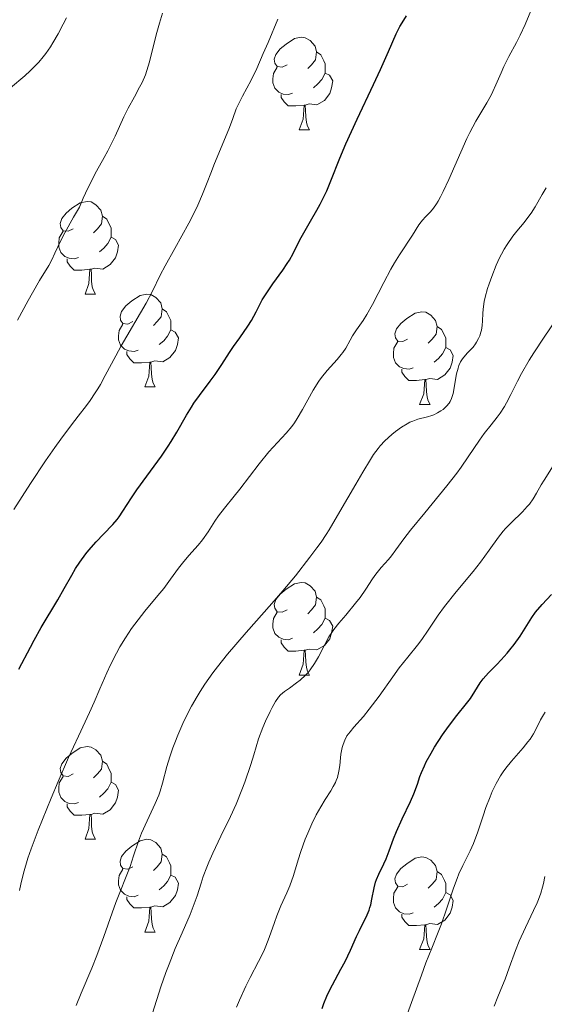
# Model space of a CAD drawing. Units: metres. Extents: x 657193 to 661716, y 4752972 to 4756045.
# Drawn here: x 658325 to 658382, y 4753522 to 4753629 of the extents above; entities that cross this region are included whole.
import ezdxf

# ---------------------------------------------------------------- set-up
doc = ezdxf.new("R2010")
doc.units = ezdxf.units.M
doc.header["$MEASUREMENT"] = 0
for name, color, linetype, lineweight in [('Carátula', 7, 'Continuous', 0), ('Elementos auxiliares', 7, 'Continuous', 0), ('Entidades rústicas y varios', 7, 'Continuous', 0), ('Relieve y altimetría', 7, 'Continuous', 0)]:
    doc.layers.add(name, color=color, linetype=linetype, lineweight=lineweight)

msp = doc.modelspace()

# ---------------------------------------------------------------- linework, layer by layer
at = {"layer": 'Carátula', "color": 7, "linetype": 'Continuous', "lineweight": 0}
msp.add_3dface([(657262.17, 4752971.99), (661715.96, 4753075.75), (661646.79, 4756044.96), (657192.99, 4755941.19)], dxfattribs=at)
at = {"layer": 'Elementos auxiliares', "color": 250, "linetype": 'Continuous', "lineweight": 0}
msp.add_3dface([(658137.06, 4753386.25), (661537.78, 4753465.48), (661483.22, 4755778.81), (658083.66, 4755699.57)], dxfattribs=at)
at = {"layer": 'Entidades rústicas y varios', "color": 92, "linetype": 'Continuous', "lineweight": 0, "flags": 128}
for points in [[(658353.98, 4753623.72), (658353.46, 4753623.46), (658352.92, 4753623.51), (658352.66, 4753623.88), (658352.6, 4753624.31), (658352.76, 4753624.83), (658353.24, 4753625.42), (658353.88, 4753625.95), (658354.78, 4753626.54), (658355.52, 4753626.7), (658355.95, 4753626.64), (658356.48, 4753626.33), (658357.01, 4753625.74), (658357.17, 4753625.1), (658357.06, 4753624.25), (658356.64, 4753623.72), (658356.22, 4753623.3)], [(658357.17, 4753625.1), (658357.64, 4753624.79), (658357.96, 4753624.15), (658358.12, 4753623.83), (658358.12, 4753623.25), (658358.12, 4753622.82), (658357.75, 4753622.13), (658357.33, 4753621.65), (658356.85, 4753621.23)], [(658354.57, 4753620.64), (658354.14, 4753620.48), (658353.56, 4753620.54), (658353.08, 4753620.75), (658352.66, 4753621.18), (658352.44, 4753621.76), (658352.44, 4753622.18), (658352.5, 4753622.77), (658352.92, 4753623.46)], [(658358.12, 4753622.82), (658358.58, 4753622.57), (658358.92, 4753621.96), (658358.81, 4753621.23), (658358.6, 4753620.59), (658358.02, 4753619.85), (658357.22, 4753619.37), (658356.37, 4753619.48), (658355.94, 4753619.35)], [(658355.83, 4753619.35), (658354.94, 4753619.26), (658354.1, 4753619.26), (658353.67, 4753619.69), (658353.35, 4753620.17), (658353.35, 4753620.48)], [(658355.28, 4753616.66), (658355.72, 4753617.82), (658355.83, 4753619.35), (658355.94, 4753619.35), (658355.98, 4753618.76), (658356.01, 4753618.08), (658356.08, 4753617.46), (658356.2, 4753617.06), (658356.41, 4753616.66)], [(658355.28, 4753616.66), (658356.41, 4753616.66)], [(658330.8, 4753605.95), (658330.27, 4753605.69), (658329.74, 4753605.74), (658329.47, 4753606.11), (658329.42, 4753606.54), (658329.58, 4753607.06), (658330.06, 4753607.65), (658330.69, 4753608.18), (658331.59, 4753608.77), (658332.34, 4753608.93), (658332.76, 4753608.87), (658333.29, 4753608.56), (658333.82, 4753607.97), (658333.98, 4753607.33), (658333.87, 4753606.48), (658333.45, 4753605.95), (658333.03, 4753605.53)], [(658333.98, 4753607.33), (658334.46, 4753607.02), (658334.77, 4753606.38), (658334.93, 4753606.06), (658334.93, 4753605.48), (658334.93, 4753605.05), (658334.56, 4753604.36), (658334.14, 4753603.88), (658333.66, 4753603.46)], [(658331.38, 4753602.87), (658330.96, 4753602.71), (658330.37, 4753602.77), (658329.9, 4753602.98), (658329.47, 4753603.41), (658329.26, 4753603.99), (658329.26, 4753604.41), (658329.31, 4753605), (658329.74, 4753605.69)], [(658334.93, 4753605.05), (658335.39, 4753604.8), (658335.73, 4753604.19), (658335.62, 4753603.46), (658335.41, 4753602.82), (658334.83, 4753602.08), (658334.03, 4753601.6), (658333.18, 4753601.71), (658332.75, 4753601.58)], [(658332.64, 4753601.58), (658331.75, 4753601.49), (658330.91, 4753601.49), (658330.48, 4753601.92), (658330.16, 4753602.4), (658330.16, 4753602.71)], [(658332.1, 4753598.89), (658332.53, 4753600.05), (658332.64, 4753601.58), (658332.75, 4753601.58), (658332.79, 4753600.99), (658332.82, 4753600.31), (658332.89, 4753599.69), (658333.01, 4753599.29), (658333.22, 4753598.89)], [(658332.1, 4753598.89), (658333.22, 4753598.89)], [(658337.27, 4753595.92), (658336.74, 4753595.65), (658336.21, 4753595.71), (658335.95, 4753596.08), (658335.89, 4753596.5), (658336.05, 4753597.02), (658336.53, 4753597.62), (658337.17, 4753598.15), (658338.07, 4753598.73), (658338.81, 4753598.89), (658339.24, 4753598.84), (658339.77, 4753598.52), (658340.3, 4753597.94), (658340.46, 4753597.3), (658340.35, 4753596.45), (658339.92, 4753595.92), (658339.5, 4753595.49)], [(658340.46, 4753597.3), (658340.93, 4753596.98), (658341.25, 4753596.34), (658341.41, 4753596.02), (658341.41, 4753595.44), (658341.41, 4753595.02), (658341.04, 4753594.33), (658340.62, 4753593.85), (658340.14, 4753593.43)], [(658367.04, 4753594.01), (658366.51, 4753593.75), (658365.98, 4753593.8), (658365.72, 4753594.17), (658365.66, 4753594.6), (658365.82, 4753595.12), (658366.3, 4753595.71), (658366.94, 4753596.24), (658367.84, 4753596.83), (658368.58, 4753596.99), (658369.01, 4753596.93), (658369.54, 4753596.62), (658370.07, 4753596.03), (658370.23, 4753595.39), (658370.12, 4753594.54), (658369.69, 4753594.01), (658369.27, 4753593.59)], [(658337.86, 4753592.84), (658337.43, 4753592.68), (658336.85, 4753592.74), (658336.37, 4753592.95), (658335.95, 4753593.37), (658335.73, 4753593.96), (658335.73, 4753594.38), (658335.79, 4753594.96), (658336.21, 4753595.65)], [(658341.41, 4753595.02), (658341.86, 4753594.77), (658342.21, 4753594.15), (658342.1, 4753593.43), (658341.89, 4753592.79), (658341.3, 4753592.05), (658340.51, 4753591.57), (658339.66, 4753591.67), (658339.23, 4753591.54)], [(658370.23, 4753595.39), (658370.7, 4753595.08), (658371.02, 4753594.44), (658371.18, 4753594.12), (658371.18, 4753593.54), (658371.18, 4753593.11), (658370.81, 4753592.42), (658370.39, 4753591.94), (658369.91, 4753591.52)], [(658367.63, 4753590.93), (658367.2, 4753590.77), (658366.62, 4753590.83), (658366.14, 4753591.04), (658365.72, 4753591.47), (658365.5, 4753592.05), (658365.5, 4753592.47), (658365.56, 4753593.06), (658365.98, 4753593.75)], [(658339.12, 4753591.54), (658338.23, 4753591.46), (658337.38, 4753591.46), (658336.96, 4753591.89), (658336.64, 4753592.36), (658336.64, 4753592.68)], [(658371.18, 4753593.11), (658371.63, 4753592.86), (658371.98, 4753592.25), (658371.87, 4753591.52), (658371.66, 4753590.88), (658371.07, 4753590.14), (658370.28, 4753589.66), (658369.43, 4753589.77), (658369, 4753589.64)], [(658338.57, 4753588.86), (658339.01, 4753590.02), (658339.12, 4753591.54), (658339.23, 4753591.54), (658339.26, 4753590.96), (658339.3, 4753590.27), (658339.37, 4753589.66), (658339.48, 4753589.26), (658339.7, 4753588.86)], [(658368.89, 4753589.64), (658368, 4753589.55), (658367.15, 4753589.55), (658366.73, 4753589.98), (658366.41, 4753590.46), (658366.41, 4753590.77)], [(658368.34, 4753586.95), (658368.78, 4753588.11), (658368.89, 4753589.64), (658369, 4753589.64), (658369.03, 4753589.05), (658369.07, 4753588.37), (658369.14, 4753587.75), (658369.25, 4753587.35), (658369.47, 4753586.95)], [(658338.57, 4753588.86), (658339.7, 4753588.86)], [(658368.34, 4753586.95), (658369.47, 4753586.95)], [(658353.98, 4753564.73), (658353.46, 4753564.46), (658352.92, 4753564.52), (658352.66, 4753564.89), (658352.6, 4753565.31), (658352.76, 4753565.83), (658353.24, 4753566.43), (658353.88, 4753566.96), (658354.78, 4753567.54), (658355.52, 4753567.7), (658355.95, 4753567.65), (658356.48, 4753567.33), (658357.01, 4753566.75), (658357.17, 4753566.11), (658357.06, 4753565.26), (658356.64, 4753564.73), (658356.22, 4753564.3)], [(658357.17, 4753566.11), (658357.64, 4753565.79), (658357.96, 4753565.15), (658358.12, 4753564.83), (658358.12, 4753564.25), (658358.12, 4753563.83), (658357.75, 4753563.14), (658357.33, 4753562.66), (658356.85, 4753562.24)], [(658354.57, 4753561.65), (658354.14, 4753561.49), (658353.56, 4753561.55), (658353.08, 4753561.76), (658352.66, 4753562.18), (658352.44, 4753562.77), (658352.44, 4753563.19), (658352.5, 4753563.77), (658352.92, 4753564.46)], [(658358.12, 4753563.83), (658358.58, 4753563.58), (658358.92, 4753562.96), (658358.81, 4753562.24), (658358.6, 4753561.6), (658358.02, 4753560.86), (658357.22, 4753560.38), (658356.37, 4753560.48), (658355.94, 4753560.35)], [(658355.83, 4753560.35), (658354.94, 4753560.27), (658354.1, 4753560.27), (658353.67, 4753560.7), (658353.35, 4753561.17), (658353.35, 4753561.49)], [(658355.28, 4753557.67), (658355.72, 4753558.83), (658355.83, 4753560.35), (658355.94, 4753560.35), (658355.98, 4753559.77), (658356.01, 4753559.08), (658356.08, 4753558.47), (658356.2, 4753558.07), (658356.41, 4753557.67)], [(658355.28, 4753557.67), (658356.41, 4753557.67)], [(658330.8, 4753546.96), (658330.27, 4753546.7), (658329.74, 4753546.75), (658329.47, 4753547.12), (658329.42, 4753547.54), (658329.58, 4753548.06), (658330.06, 4753548.66), (658330.69, 4753549.19), (658331.59, 4753549.78), (658332.34, 4753549.94), (658332.76, 4753549.88), (658333.29, 4753549.56), (658333.82, 4753548.98), (658333.98, 4753548.34), (658333.87, 4753547.49), (658333.45, 4753546.96), (658333.03, 4753546.54)], [(658333.98, 4753548.34), (658334.46, 4753548.02), (658334.77, 4753547.38), (658334.93, 4753547.06), (658334.93, 4753546.48), (658334.93, 4753546.06), (658334.56, 4753545.37), (658334.14, 4753544.89), (658333.66, 4753544.47)], [(658331.38, 4753543.88), (658330.96, 4753543.72), (658330.37, 4753543.78), (658329.9, 4753543.99), (658329.47, 4753544.42), (658329.26, 4753545), (658329.26, 4753545.42), (658329.31, 4753546), (658329.74, 4753546.7)], [(658334.93, 4753546.06), (658335.39, 4753545.81), (658335.73, 4753545.2), (658335.62, 4753544.47), (658335.41, 4753543.83), (658334.83, 4753543.09), (658334.03, 4753542.61), (658333.18, 4753542.72), (658332.75, 4753542.58)], [(658332.64, 4753542.58), (658331.75, 4753542.5), (658330.91, 4753542.5), (658330.48, 4753542.93), (658330.16, 4753543.4), (658330.16, 4753543.72)], [(658332.1, 4753539.9), (658332.53, 4753541.06), (658332.64, 4753542.58), (658332.75, 4753542.58), (658332.79, 4753542), (658332.82, 4753541.32), (658332.89, 4753540.7), (658333.01, 4753540.3), (658333.22, 4753539.9)], [(658332.1, 4753539.9), (658333.22, 4753539.9)], [(658337.27, 4753536.92), (658336.74, 4753536.66), (658336.21, 4753536.72), (658335.95, 4753537.08), (658335.89, 4753537.51), (658336.05, 4753538.03), (658336.53, 4753538.62), (658337.17, 4753539.16), (658338.07, 4753539.74), (658338.81, 4753539.9), (658339.24, 4753539.84), (658339.77, 4753539.53), (658340.3, 4753538.94), (658340.46, 4753538.3), (658340.35, 4753537.46), (658339.92, 4753536.92), (658339.5, 4753536.5)], [(658340.46, 4753538.3), (658340.93, 4753537.99), (658341.25, 4753537.35), (658341.41, 4753537.03), (658341.41, 4753536.45), (658341.41, 4753536.02), (658341.04, 4753535.34), (658340.62, 4753534.86), (658340.14, 4753534.44)], [(658367.04, 4753535.02), (658366.51, 4753534.76), (658365.98, 4753534.81), (658365.72, 4753535.18), (658365.66, 4753535.6), (658365.82, 4753536.12), (658366.3, 4753536.72), (658366.94, 4753537.25), (658367.84, 4753537.84), (658368.58, 4753538), (658369.01, 4753537.94), (658369.54, 4753537.62), (658370.07, 4753537.04), (658370.23, 4753536.4), (658370.12, 4753535.55), (658369.69, 4753535.02), (658369.27, 4753534.6)], [(658337.86, 4753533.84), (658337.43, 4753533.68), (658336.85, 4753533.74), (658336.37, 4753533.96), (658335.95, 4753534.38), (658335.73, 4753534.96), (658335.73, 4753535.38), (658335.79, 4753535.97), (658336.21, 4753536.66)], [(658370.23, 4753536.4), (658370.7, 4753536.08), (658371.02, 4753535.44), (658371.18, 4753535.12), (658371.18, 4753534.54), (658371.18, 4753534.12), (658370.81, 4753533.43), (658370.39, 4753532.95), (658369.91, 4753532.53)], [(658341.41, 4753536.02), (658341.86, 4753535.78), (658342.21, 4753535.16), (658342.1, 4753534.44), (658341.89, 4753533.8), (658341.3, 4753533.06), (658340.51, 4753532.58), (658339.66, 4753532.68), (658339.23, 4753532.55)], [(658367.63, 4753531.94), (658367.2, 4753531.78), (658366.62, 4753531.84), (658366.14, 4753532.05), (658365.72, 4753532.48), (658365.5, 4753533.06), (658365.5, 4753533.48), (658365.56, 4753534.06), (658365.98, 4753534.76)], [(658371.18, 4753534.12), (658371.63, 4753533.87), (658371.98, 4753533.26), (658371.87, 4753532.53), (658371.66, 4753531.89), (658371.07, 4753531.15), (658370.28, 4753530.67), (658369.43, 4753530.78), (658369, 4753530.64)], [(658339.12, 4753532.55), (658338.23, 4753532.46), (658337.38, 4753532.46), (658336.96, 4753532.9), (658336.64, 4753533.37), (658336.64, 4753533.68)], [(658338.57, 4753529.86), (658339.01, 4753531.02), (658339.12, 4753532.55), (658339.23, 4753532.55), (658339.26, 4753531.96), (658339.3, 4753531.28), (658339.37, 4753530.66), (658339.48, 4753530.26), (658339.7, 4753529.86)], [(658368.89, 4753530.64), (658368, 4753530.56), (658367.15, 4753530.56), (658366.73, 4753530.99), (658366.41, 4753531.46), (658366.41, 4753531.78)], [(658338.57, 4753529.86), (658339.7, 4753529.86)], [(658368.34, 4753527.96), (658368.78, 4753529.12), (658368.89, 4753530.64), (658369, 4753530.64), (658369.03, 4753530.06), (658369.07, 4753529.38), (658369.14, 4753528.76), (658369.25, 4753528.36), (658369.47, 4753527.96)], [(658368.34, 4753527.96), (658369.47, 4753527.96)]]:
    msp.add_lwpolyline(points, dxfattribs=at)
at = {"layer": 'Relieve y altimetría', "color": 36, "linetype": 'Continuous', "lineweight": 0, "flags": 128}
for points, elevation in [([(658324.8, 4753596.08), (658325.94, 4753598.19), (658326.41, 4753599.04), (658327.18, 4753600.35), (658328.17, 4753601.98), (658328.52, 4753602.61), (658328.85, 4753603.32), (658329.46, 4753604.62), (658329.91, 4753605.51), (658330.87, 4753607.23), (658331.5, 4753608.31), (658331.9, 4753609.26), (658332.16, 4753609.83), (658332.65, 4753610.87), (658333.34, 4753612.19), (658334.17, 4753613.69), (658334.56, 4753614.39), (658335.35, 4753616), (658336.31, 4753618.07), (658336.77, 4753619.01), (658337.45, 4753620.25), (658338.01, 4753621.28), (658338.28, 4753621.8), (658338.64, 4753622.64), (658338.8, 4753623.09), (658339.08, 4753624.04), (658339.81, 4753626.94), (658340.17, 4753628.2), (658340.49, 4753629.28)], 910), ([(658363.24, 4753597.76), (658364.47, 4753600.16), (658365.23, 4753601.61), (658365.6, 4753602.26), (658366.14, 4753603.14), (658367.57, 4753605.26), (658368.24, 4753606.39), (658368.5, 4753606.73), (658368.64, 4753606.9), (658368.98, 4753607.24), (658369.52, 4753607.8), (658369.83, 4753608.18), (658370.16, 4753608.66), (658370.34, 4753608.94), (658370.61, 4753609.42), (658370.9, 4753609.98), (658371.5, 4753611.29), (658372.79, 4753614.27), (658373.46, 4753615.72), (658373.79, 4753616.39), (658374.44, 4753617.6), (658375.61, 4753619.61), (658376.07, 4753620.44), (658376.27, 4753620.82), (658376.6, 4753621.53), (658377.15, 4753622.84), (658377.45, 4753623.51), (658378, 4753624.59), (658378.83, 4753626.13), (658379.23, 4753626.91), (658379.76, 4753628.08), (658380.38, 4753629.54)], 895), ([(658324.04, 4753621.2), (658325.57, 4753622.52), (658326.16, 4753623.07), (658326.51, 4753623.4), (658327.09, 4753624.01), (658327.57, 4753624.56), (658327.85, 4753624.92), (658328.35, 4753625.65), (658328.63, 4753626.09), (658329.19, 4753627.05), (658329.74, 4753628.09), (658330.1, 4753628.8)], 915), ([(658324.41, 4753575.6), (658326.18, 4753578.38), (658327.83, 4753580.85), (658328.85, 4753582.31), (658329.48, 4753583.19), (658330.62, 4753584.73), (658331.37, 4753585.7), (658332.25, 4753586.84), (658332.65, 4753587.39), (658333.21, 4753588.22), (658333.49, 4753588.65), (658333.76, 4753589.11), (658334.3, 4753590.08), (658335.42, 4753592.2), (658336.01, 4753593.3), (658338.74, 4753597.93), (658339.4, 4753599.2), (658340.25, 4753600.94), (658340.79, 4753601.97), (658341.81, 4753603.83), (658343.33, 4753606.57), (658344.02, 4753607.9), (658344.32, 4753608.53), (658344.83, 4753609.7), (658345.27, 4753610.79), (658345.79, 4753612.16), (658346.05, 4753612.84), (658347.75, 4753616.92), (658348.1, 4753617.88), (658348.48, 4753618.93), (658348.71, 4753619.44), (658349.17, 4753620.32), (658350.08, 4753622.05), (658350.69, 4753623.32), (658351.41, 4753624.92), (658351.93, 4753626.12), (658352.97, 4753628.63)], 905), ([(658349.55, 4753562.27), (658352.34, 4753565.42), (658353.54, 4753566.79), (658354.88, 4753568.4), (658356.43, 4753570.44), (658357.22, 4753571.44), (658357.67, 4753572.06), (658358.22, 4753572.88), (658358.55, 4753573.39), (658359.71, 4753575.35), (658361.42, 4753578.32), (658362.18, 4753579.64), (658363.01, 4753580.99), (658363.35, 4753581.52), (658363.84, 4753582.18), (658364.07, 4753582.47), (658364.57, 4753583), (658365.32, 4753583.7), (658365.73, 4753584.03), (658366.36, 4753584.48), (658366.98, 4753584.86), (658367.29, 4753585.02), (658367.59, 4753585.15), (658368.15, 4753585.35), (658369.18, 4753585.62), (658369.65, 4753585.76), (658369.87, 4753585.84), (658370.28, 4753586.03), (658370.65, 4753586.25), (658370.87, 4753586.41), (658371.25, 4753586.75), (658371.54, 4753587.1), (658371.66, 4753587.28), (658371.8, 4753587.58), (658371.97, 4753588.12), (658372.33, 4753590.28), (658372.5, 4753590.88), (658372.6, 4753591.16), (658372.77, 4753591.55), (658372.99, 4753591.9), (658373.11, 4753592.07), (658373.53, 4753592.54), (658374.12, 4753593.16), (658374.39, 4753593.5), (658374.51, 4753593.69), (658374.73, 4753594.09), (658374.84, 4753594.38), (658374.97, 4753594.79), (658375.02, 4753595), (658375.1, 4753595.49), (658375.13, 4753596.01), (658375.17, 4753596.8), (658375.22, 4753597.27), (658375.34, 4753598.08), (658375.44, 4753598.55), (658375.7, 4753599.5), (658375.86, 4753600.01), (658376.14, 4753600.81), (658376.64, 4753602.03), (658377, 4753602.82), (658377.2, 4753603.2), (658377.5, 4753603.75), (658377.8, 4753604.25), (658378.43, 4753605.15), (658378.85, 4753605.69), (658379.65, 4753606.65), (658380.18, 4753607.32), (658380.42, 4753607.66), (658380.85, 4753608.33), (658381.62, 4753609.69), (658382.04, 4753610.38)], 890), ([(658324.99, 4753534.35), (658325.14, 4753535.02), (658325.44, 4753536.24), (658325.92, 4753537.85), (658326.26, 4753538.85), (658327.03, 4753540.87), (658328.43, 4753544.33), (658329.19, 4753546.15), (658330.33, 4753548.76), (658331.38, 4753551.06), (658332.58, 4753553.63), (658333.08, 4753554.72), (658333.7, 4753556.16), (658334.45, 4753557.91), (658334.86, 4753558.79), (658335.51, 4753560.05), (658335.88, 4753560.71), (658336.49, 4753561.7), (658337.15, 4753562.69), (658337.49, 4753563.18), (658337.85, 4753563.66), (658338.59, 4753564.59), (658340, 4753566.29), (658340.62, 4753567.05), (658341.37, 4753568.06), (658342.21, 4753569.23), (658342.64, 4753569.79), (658343.36, 4753570.62), (658344.37, 4753571.74), (658344.83, 4753572.31), (658345.43, 4753573.16), (658346.16, 4753574.31), (658346.54, 4753574.88), (658347.2, 4753575.74), (658348.25, 4753577.03), (658348.86, 4753577.8), (658350.96, 4753580.53), (658352.02, 4753581.82), (658353.9, 4753583.85), (658354.48, 4753584.57), (658354.77, 4753584.98), (658355.06, 4753585.43), (658355.64, 4753586.42), (658356.82, 4753588.5), (658357.42, 4753589.46), (658357.72, 4753589.88), (658358.32, 4753590.64), (658359.41, 4753591.83), (658359.85, 4753592.34), (658360.03, 4753592.57), (658360.33, 4753593.04), (658360.81, 4753593.92), (658361.05, 4753594.36), (658361.51, 4753595.02), (658362.23, 4753596.05), (658362.63, 4753596.67), (658363.24, 4753597.76)], 895), ([(658339.4, 4753521.08), (658340.32, 4753523.91), (658340.87, 4753525.46), (658341.22, 4753526.39), (658341.88, 4753528.06), (658342.61, 4753529.76), (658343.47, 4753531.75), (658343.82, 4753532.62), (658344.24, 4753533.77), (658344.68, 4753535.16), (658344.91, 4753535.85), (658345.28, 4753536.86), (658345.52, 4753537.42), (658345.95, 4753538.39), (658346.82, 4753540.22), (658347.86, 4753542.36), (658348.46, 4753543.69), (658349.08, 4753545.23), (658349.41, 4753546.08), (658350.06, 4753547.99), (658350.38, 4753549.05), (658350.87, 4753550.78), (658351.36, 4753551.98), (658351.64, 4753552.66), (658352.14, 4753553.74), (658352.35, 4753554.16), (658352.73, 4753554.82), (658353.06, 4753555.28), (658353.27, 4753555.51), (658353.7, 4753555.87), (658354.23, 4753556.26), (658355.01, 4753556.81), (658355.41, 4753557.13), (658355.98, 4753557.65), (658356.25, 4753557.94), (658356.5, 4753558.25), (658356.96, 4753558.93), (658357.37, 4753559.64), (658358.06, 4753560.98), (658358.52, 4753561.79), (658358.83, 4753562.27), (658359.06, 4753562.59), (658359.59, 4753563.27), (658360.33, 4753564.15), (658361.4, 4753565.43), (658361.9, 4753566.07), (658362.52, 4753566.97), (658363.24, 4753568.07), (658363.6, 4753568.58), (658364.18, 4753569.29), (658364.96, 4753570.17), (658365.3, 4753570.58), (658365.77, 4753571.21), (658366.64, 4753572.42), (658367.36, 4753573.34), (658368.89, 4753575.22), (658371.27, 4753578.14), (658372.35, 4753579.52), (658372.82, 4753580.15), (658373.61, 4753581.28), (658374.81, 4753583.07), (658375.32, 4753583.8), (658376.07, 4753584.76), (658376.73, 4753585.58), (658377.06, 4753586.02), (658377.52, 4753586.74), (658377.75, 4753587.13), (658378.21, 4753588.03), (658378.92, 4753589.47), (658379.37, 4753590.31), (658380.19, 4753591.74), (658380.69, 4753592.54), (658381.81, 4753594.25), (658384.19, 4753597.73)], 885), ([(658377.38, 4753573.23), (658377.65, 4753573.54), (658378.25, 4753574.15), (658379.46, 4753575.32), (658379.99, 4753575.89), (658380.22, 4753576.17), (658380.62, 4753576.74), (658380.99, 4753577.34), (658381.51, 4753578.24), (658381.82, 4753578.76), (658384.3, 4753582.74)], 880), ([(658348.52, 4753521.71), (658348.84, 4753522.49), (658349.52, 4753523.99), (658349.99, 4753524.93), (658350.88, 4753526.66), (658351.45, 4753527.8), (658351.68, 4753528.32), (658352.06, 4753529.26), (658352.61, 4753530.88), (658352.87, 4753531.61), (658353.32, 4753532.68), (658353.97, 4753534.11), (658354.28, 4753534.84), (658354.67, 4753535.99), (658355.17, 4753537.67), (658355.47, 4753538.59), (658355.95, 4753539.9), (658356.22, 4753540.57), (658356.66, 4753541.57), (658357.13, 4753542.53), (658357.38, 4753542.98), (658357.62, 4753543.41), (658358.12, 4753544.2), (658358.73, 4753545.15), (658358.99, 4753545.6), (658359.22, 4753546.04), (658359.31, 4753546.26), (658359.43, 4753546.59), (658359.6, 4753547.25), (658359.7, 4753547.89), (658359.78, 4753548.71), (658359.82, 4753549.09), (658359.95, 4753549.81), (658360.04, 4753550.14), (658360.23, 4753550.62), (658360.47, 4753551.08), (658360.63, 4753551.31), (658360.8, 4753551.54), (658361.2, 4753552.01), (658362.25, 4753553.19), (658362.88, 4753553.96), (658363.94, 4753555.4), (658365.42, 4753557.49), (658366.12, 4753558.45), (658367.05, 4753559.62), (658368.11, 4753560.89), (658368.58, 4753561.51), (658369.27, 4753562.52), (658370.33, 4753564.13), (658371.02, 4753565.08), (658372.29, 4753566.68), (658374.13, 4753568.88), (658374.94, 4753569.89), (658375.88, 4753571.18), (658376.87, 4753572.59), (658377.38, 4753573.23)], 880), ([(658331.15, 4753521.89), (658331.69, 4753523.25), (658332.83, 4753525.96), (658333.39, 4753527.32), (658334.15, 4753529.36), (658335.03, 4753531.92), (658335.44, 4753533.06), (658336.98, 4753536.95), (658337.36, 4753538.09), (658337.89, 4753539.69), (658338.22, 4753540.54), (658338.84, 4753541.9), (658339.71, 4753543.76), (658340.08, 4753544.67), (658340.24, 4753545.11), (658340.5, 4753545.98), (658340.97, 4753547.78), (658341.28, 4753548.8), (658341.62, 4753549.8), (658341.82, 4753550.33), (658342.15, 4753551.15), (658342.71, 4753552.42), (658343.32, 4753553.68), (658343.64, 4753554.3), (658344.24, 4753555.36), (658344.56, 4753555.89), (658345.07, 4753556.68), (658345.94, 4753557.9), (658346.43, 4753558.55), (658347.54, 4753559.93), (658349.55, 4753562.27)], 890), ([(658366.74, 4753520.26), (658367.47, 4753522.24), (658368.53, 4753525.18), (658369.02, 4753526.51), (658369.65, 4753528.1), (658370.36, 4753529.84), (658370.7, 4753530.75), (658371.24, 4753532.33), (658372, 4753534.59), (658372.39, 4753535.65), (658372.6, 4753536.14), (658373.01, 4753537.04), (658373.8, 4753538.66), (658374.16, 4753539.45), (658374.64, 4753540.7), (658375.21, 4753542.43), (658375.51, 4753543.32), (658375.96, 4753544.49), (658376.21, 4753545.07), (658376.63, 4753545.93), (658377.11, 4753546.77), (658377.38, 4753547.18), (658377.67, 4753547.58), (658378.3, 4753548.35), (658379.54, 4753549.79), (658380.07, 4753550.44), (658380.29, 4753550.74), (658380.66, 4753551.32), (658380.96, 4753551.86), (658381.43, 4753552.81), (658381.75, 4753553.38), (658381.93, 4753553.65)], 870), ([(658376.42, 4753521.82), (658376.8, 4753522.86), (658377.32, 4753524.08), (658377.59, 4753524.76), (658378.04, 4753525.98), (658378.73, 4753527.86), (658379.13, 4753528.86), (658379.8, 4753530.34), (658380.68, 4753532.19), (658381.05, 4753533.01), (658381.2, 4753533.39), (658381.46, 4753534.08), (658381.65, 4753534.71), (658381.75, 4753535.11), (658381.89, 4753535.86)], 865)]:
    msp.add_lwpolyline(points, dxfattribs=dict(at, elevation=elevation))
at = {"layer": 'Relieve y altimetría', "color": 36, "linetype": 'Continuous', "lineweight": 30, "flags": 128}
for points, elevation in [([(658324.95, 4753558.32), (658326.18, 4753560.69), (658326.59, 4753561.46), (658327.34, 4753562.8), (658329.14, 4753565.81), (658329.83, 4753567.02), (658330.66, 4753568.49), (658331.08, 4753569.2), (658331.54, 4753569.89), (658332.18, 4753570.78), (658332.52, 4753571.2), (658333.3, 4753572.1), (658334.1, 4753572.92), (658335.11, 4753573.96), (658335.58, 4753574.5), (658335.8, 4753574.78), (658336.21, 4753575.39), (658337.13, 4753576.83), (658337.71, 4753577.7), (658338.79, 4753579.19), (658340.37, 4753581.37), (658341.1, 4753582.45), (658341.43, 4753582.96), (658342.03, 4753583.96), (658343.09, 4753585.8), (658343.62, 4753586.66), (658343.9, 4753587.09), (658344.49, 4753587.91), (658345.67, 4753589.47), (658346.21, 4753590.21), (658346.92, 4753591.26), (658347.76, 4753592.58), (658348.18, 4753593.22), (658348.85, 4753594.16), (658349.74, 4753595.41), (658350.13, 4753596.03), (658350.64, 4753596.97), (658351.3, 4753598.26), (658351.7, 4753598.94), (658352.44, 4753600.01), (658353.52, 4753601.48), (658354.01, 4753602.21), (658354.23, 4753602.57), (658354.63, 4753603.29), (658355.38, 4753604.75), (658355.8, 4753605.52), (658356.52, 4753606.78), (658357.21, 4753607.98), (658357.55, 4753608.61), (658358.04, 4753609.58), (658358.27, 4753610.08), (658358.71, 4753611.14), (658359.7, 4753613.61), (658360.34, 4753615.14), (658361.57, 4753617.82), (658363.34, 4753621.56), (658364.11, 4753623.21), (658364.97, 4753625.16), (658365.81, 4753627.05), (658366.21, 4753627.85), (658366.43, 4753628.24), (658366.9, 4753629.02)], 900), ([(658376.69, 4753558.82), (658377.16, 4753559.32), (658377.81, 4753560.03), (658378.12, 4753560.41), (658378.58, 4753560.99), (658379.21, 4753561.87), (658379.76, 4753562.74), (658380.48, 4753563.89), (658380.9, 4753564.46), (658381.61, 4753565.29), (658382.61, 4753566.37)], 875), ([(658357.77, 4753521.59), (658357.95, 4753522.12), (658358.27, 4753522.92), (658358.46, 4753523.33), (658358.89, 4753524.16), (658359.82, 4753525.83), (658360.27, 4753526.66), (658360.85, 4753527.88), (658361.51, 4753529.37), (658361.81, 4753530.03), (658362.65, 4753531.71), (658362.87, 4753532.24), (658362.96, 4753532.52), (658363.04, 4753532.8), (658363.17, 4753533.4), (658363.41, 4753534.63), (658363.57, 4753535.24), (658363.68, 4753535.54), (658363.91, 4753536.12), (658364.46, 4753537.23), (658364.72, 4753537.78), (658365.05, 4753538.63), (658365.52, 4753539.93), (658365.84, 4753540.72), (658366.46, 4753542.09), (658367.34, 4753543.98), (658367.71, 4753544.83), (658368.09, 4753545.87), (658368.36, 4753546.69), (658368.53, 4753547.13), (658368.85, 4753547.86), (658369.06, 4753548.27), (658369.57, 4753549.2), (658369.96, 4753549.85), (658370.81, 4753551.18), (658371.46, 4753552.11), (658372.37, 4753553.3), (658373.41, 4753554.58), (658373.83, 4753555.13), (658374.33, 4753555.89), (658374.91, 4753556.81), (658375.22, 4753557.26), (658375.79, 4753557.91), (658376.69, 4753558.82)], 875)]:
    msp.add_lwpolyline(points, dxfattribs=dict(at, elevation=elevation))

doc.saveas('drawing.dxf')
